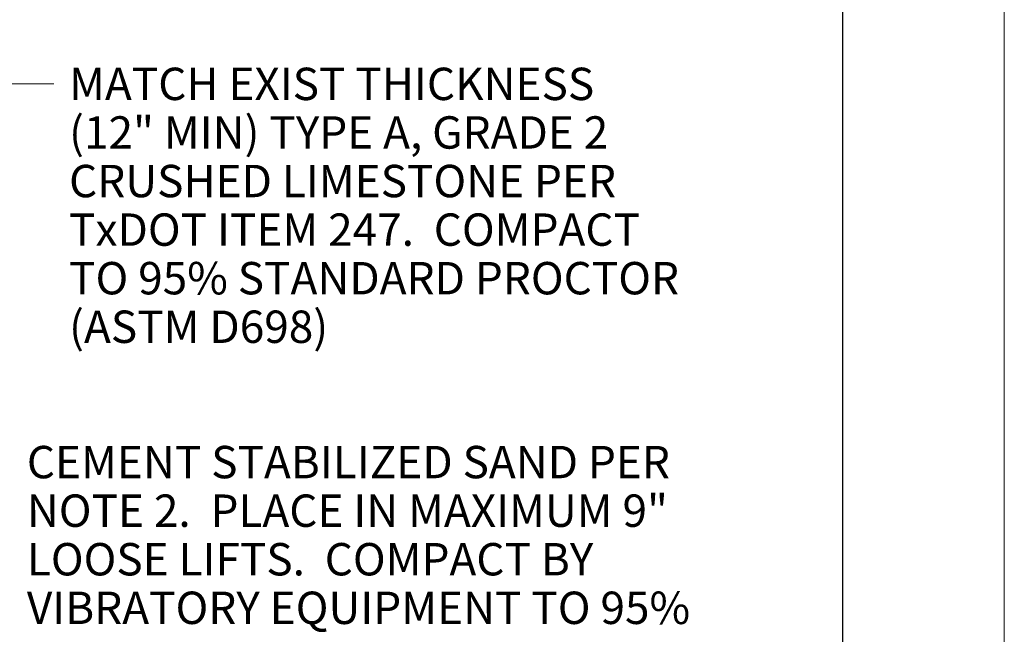
# Model space of a CAD drawing. Units: feet. Extents: x 2082825.3 to 2082833.8, y 13331250.4 to 13331261.4.
# Drawn here: x 2082830.7 to 2082833.8, y 13331255.5 to 13331257.4 of the extents above; entities that cross this region are included whole.
import ezdxf
from ezdxf.enums import TextEntityAlignment as Align

# ---------------------------------------------------------------- set-up
doc = ezdxf.new("R2010")
doc.units = ezdxf.units.FT
doc.header["$MEASUREMENT"] = 0
for name, color, linetype, lineweight in [('Detail Label', 7, 'Continuous', 0), ('Detail Label Txdot', 3, 'Continuous', 0), ('Non-Print', 2, 'Continuous', 0), ('Sheet Title Block', 7, 'Continuous', 30)]:
    doc.layers.add(name, color=color, linetype=linetype, lineweight=lineweight)
doc.styles.add('Style-Arial', font='arial.ttf')

msp = doc.modelspace()

# ---------------------------------------------------------------- linework, layer by layer
at = {"layer": 'Detail Label Txdot', "color": 7}
msp.add_line((2082830.8169, 13331257.2118), (2082830.6169, 13331257.2118), dxfattribs=at)
at = {"layer": 'Non-Print', "flags": 128}
msp.add_lwpolyline([(2082825.253, 13331250.4264), (2082833.753, 13331250.4264), (2082833.753, 13331261.4264), (2082825.253, 13331261.4264), (2082825.253, 13331250.4264)], close=True, dxfattribs=at)
at = {"layer": 'Sheet Title Block', "flags": 128}
msp.add_lwpolyline([(2082826.253, 13331260.9264), (2082833.253, 13331260.9264), (2082833.253, 13331252.4264), (2082826.253, 13331252.4264), (2082826.253, 13331260.9264)], close=True, dxfattribs=at)

# ---------------------------------------------------------------- texts
at = {"layer": 'Detail Label', "style": 'Style-Arial'}
for s, p in [('CEMENT STABILIZED SAND PER ', (2082830.7333, 13331256.0939)), ('NOTE 2.  PLACE IN MAXIMUM 9" ', (2082830.7333, 13331255.9439)), ('LOOSE LIFTS.  COMPACT BY ', (2082830.7333, 13331255.7939)), ('VIBRATORY EQUIPMENT TO 95% ', (2082830.7333, 13331255.6439))]:
    msp.add_text(s, height=0.1, dxfattribs=at).set_placement(p, align=Align.TOP_LEFT)
at = {"layer": 'Detail Label Txdot', "color": 7, "style": 'Style-Arial'}
for s, p in [('MATCH EXIST THICKNESS', (2082830.8637, 13331257.2618)), ('(12" MIN) TYPE A, GRADE 2 ', (2082830.8637, 13331257.1118)), ('CRUSHED LIMESTONE PER ', (2082830.8637, 13331256.9618)), ('TxDOT ITEM 247.  COMPACT ', (2082830.8637, 13331256.8118)), ('TO 95% STANDARD PROCTOR ', (2082830.8637, 13331256.6618)), ('(ASTM D698)', (2082830.8637, 13331256.5118))]:
    msp.add_text(s, height=0.1, dxfattribs=at).set_placement(p, align=Align.TOP_LEFT)

doc.saveas('drawing.dxf')
